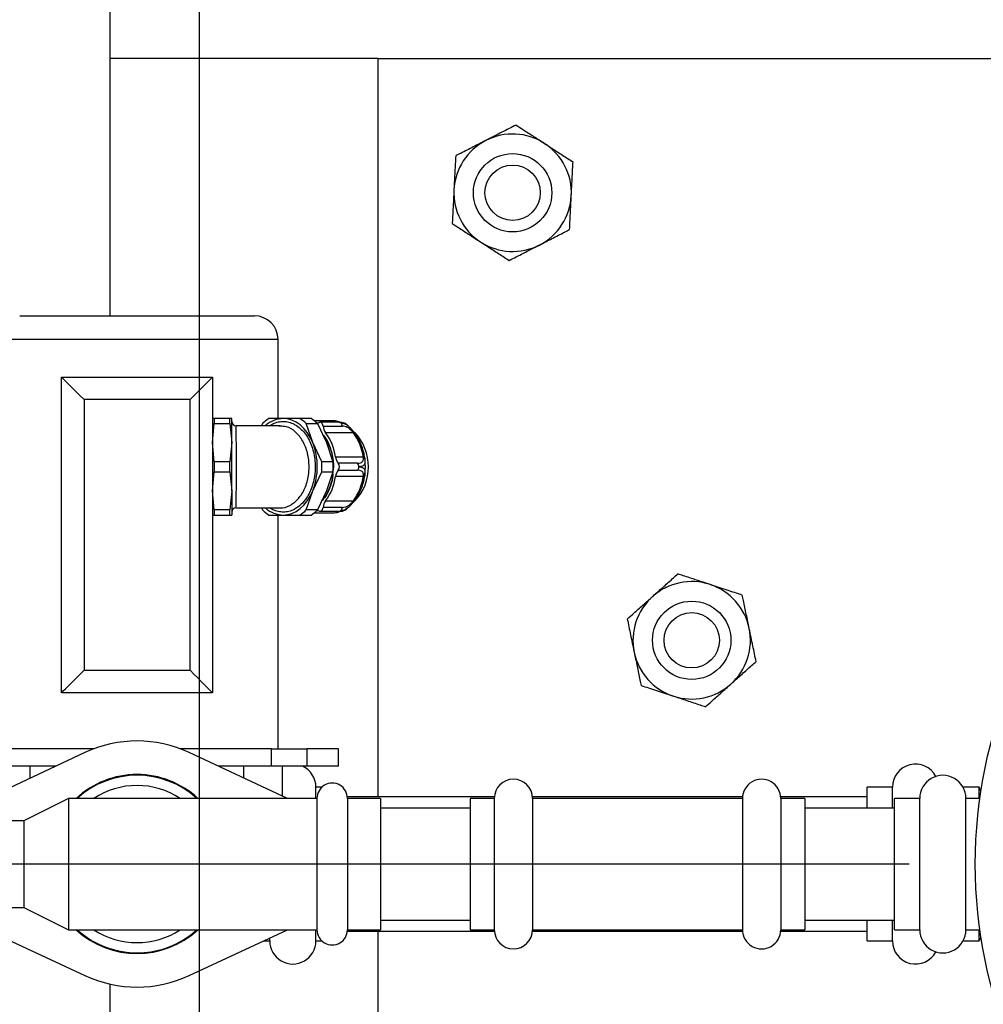
# Model space of a CAD drawing. Units: inches. Extents: x 0.3 to 8.3, y 0.2 to 10.8.
# Drawn here: x 1.7 to 2.2, y 8.5 to 9 of the extents above; entities that cross this region are included whole.
import ezdxf

# ---------------------------------------------------------------- set-up
doc = ezdxf.new("R2010")
doc.units = ezdxf.units.IN
doc.header["$MEASUREMENT"] = 0
doc.header["$PDSIZE"] = -1
doc.layers.add('FORMAT', color=7, linetype='Continuous')
doc.styles.add('SLDTEXTSTYLE0', font='TXT', dxfattribs={"width": 0.605})
doc.dimstyles.new('SLDDIMSTYLE5', dxfattribs={"dimtxt": 0.08089192708333333, "dimasz": 0.08, "dimexe": 0, "dimexo": 0.0625, "dimgap": 0.02022298177083333, "dimtad": 0, "dimtih": 1, "dimtoh": 1, "dimlfac": 24, "dimrnd": 1e-09, "dimzin": 12, "dimdsep": 46, "dimtxsty": 'SLDTEXTSTYLE0', "dimsah": 1, "dimcen": 0.09, "dimadec": 0, "dimazin": 3, "dimtfac": 1, "dimtofl": 0, "dimtmove": 0, "dimatfit": 3, "dimfxl": 0, "dimfrac": 2, "dimtolj": 1, "dimtzin": 12, "dimarcsym": 0})
doc.dimstyles.new('SLDDIMSTYLE6', dxfattribs={"dimtxt": 0.08089192708333333, "dimasz": 0.08, "dimexe": 0, "dimexo": 0.0625, "dimgap": 0.02022298177083333, "dimtad": 0, "dimtih": 1, "dimtoh": 1, "dimdec": 1, "dimlfac": 24, "dimrnd": 1e-09, "dimzin": 4, "dimdsep": 46, "dimtxsty": 'SLDTEXTSTYLE0', "dimsah": 1, "dimcen": 0.09, "dimadec": 0, "dimazin": 1, "dimtfac": 1, "dimtdec": 1, "dimtofl": 0, "dimtmove": 0, "dimatfit": 3, "dimfxl": 0, "dimfrac": 2, "dimtolj": 1, "dimtzin": 12, "dimarcsym": 0})

# ---------------------------------------------------------------- blocks, each defined once
blk = doc.blocks.new('*D43')
at = {"layer": 'Defpoints', "color": 0}
for p in [(1.507404888780311, 9.640649451734406), (3.359734285106001, 8.638920686695919), (1.507404888780311, 8.595490663424291)]:
    blk.add_point(p, dxfattribs=at)
at = {"layer": 'FORMAT', "color": 0, "lineweight": -2}
for p, q in [((1.507404888780311, 8.657990663424291), (1.507404888780311, 9.640649451734406)), ((1.587404888780311, 9.640649451734406), (2.197005499840381, 9.640649451734406)), ((3.279734285106001, 9.640649451734406), (2.531089158694547, 9.640649451734406)), ((3.359734285106001, 8.701420686695919), (3.359734285106001, 9.640649451734406))]:
    blk.add_line(p, q, dxfattribs=at)
at = {"layer": 'FORMAT', "color": 0}
for points in [[(1.587404888780311, 9.65398278506774), (1.587404888780311, 9.627316118401072), (1.507404888780311, 9.640649451734406)], [(3.279734285106001, 9.65398278506774), (3.279734285106001, 9.627316118401072), (3.359734285106001, 9.640649451734406)]]:
    blk.add_solid(points, dxfattribs=at)
at = {"layer": 'FORMAT', "color": 0, "insert": (2.364047329267464, 9.681095415276072), "char_height": 0.08089192708333333, "attachment_point": 2, "style": 'SLDTEXTSTYLE0'}
blk.add_mtext('\\A1;"B" MAX', dxfattribs=at)
blk = doc.blocks.new('*D51')
at = {"layer": 'Defpoints', "color": 0}
for p in [(1.808484285105841, 9.029545686696746), (1.246810255990633, 8.11287902003008), (1.808484285105841, 8.11287902003008)]:
    blk.add_point(p, dxfattribs=at)
at = {"layer": 'FORMAT', "color": 0, "lineweight": -2}
for p, q in [((1.745984285105841, 9.029545686696746), (1.246810255990633, 9.029545686696746)), ((1.246810255990633, 8.949545686696746), (1.246810255990633, 8.630854696521503)), ((1.246810255990633, 8.19287902003008), (1.246810255990633, 8.509516805896503)), ((1.745984285105841, 8.11287902003008), (1.246810255990633, 8.11287902003008))]:
    blk.add_line(p, q, dxfattribs=at)
at = {"layer": 'FORMAT', "color": 0}
for points in [[(1.233476922657299, 8.949545686696746), (1.260143589323966, 8.949545686696746), (1.246810255990633, 9.029545686696746)], [(1.233476922657299, 8.19287902003008), (1.260143589323966, 8.19287902003008), (1.246810255990633, 8.11287902003008)]]:
    blk.add_solid(points, dxfattribs=at)
at = {"layer": 'FORMAT', "color": 0, "insert": (1.246810255990631, 8.610631714750669), "char_height": 0.08089192708333333, "attachment_point": 2, "style": 'SLDTEXTSTYLE0'}
blk.add_mtext('\\A1;22.0', dxfattribs=at)
blk = doc.blocks.new('CENTER')
at = {"layer": 'FORMAT', "color": 253}
for p, q in [((0, 0.00833333333333286), (0, 0.07447037870263529)), ((-0.00833333333333286, 0), (-0.07447037870263529, 0)), ((0, 0), (-0.00416666666666643, 0)), ((0, 0), (0, 0.00416666666666643)), ((0, 0), (0, -0.00416666666666643)), ((0, 0), (0.00416666666666643, 0)), ((0.00833333333333286, 0), (0.07447037870263529, 0)), ((0, -0.00833333333333286), (0, -0.07447037870263529))]:
    blk.add_line(p, q, dxfattribs=at)
blk = doc.blocks.new('*D59')
at = {"layer": 'Defpoints', "color": 0}
for p in [(2.18149097561299, 8.571212353363446), (1.450923425336965, 8.071212347183963), (1.747025962840667, 8.071212347183963)]:
    blk.add_point(p, dxfattribs=at)
at = {"layer": 'FORMAT', "color": 0, "lineweight": -2}
for p, q in [((2.11899097561299, 8.571212353363446), (1.350923425336965, 8.571212353363446)), ((1.450923425336965, 8.491212353363446), (1.450923425336965, 8.384960805643008)), ((1.450923425336965, 8.151212347183963), (1.450923425336965, 8.263622915018008)), ((1.684525962840667, 8.071212347183963), (1.350923425336965, 8.071212347183963))]:
    blk.add_line(p, q, dxfattribs=at)
at = {"layer": 'FORMAT', "color": 0}
for points in [[(1.437590092003631, 8.491212353363446), (1.464256758670298, 8.491212353363446), (1.450923425336965, 8.571212353363446)], [(1.437590092003631, 8.151212347183963), (1.464256758670298, 8.151212347183963), (1.450923425336965, 8.071212347183963)]]:
    blk.add_solid(points, dxfattribs=at)
at = {"layer": 'FORMAT', "color": 0, "insert": (1.450923425336963, 8.324291860330508), "char_height": 0.08089192708333333, "attachment_point": 5, "style": 'SLDTEXTSTYLE0'}
blk.add_mtext('\\A1;"Z"', dxfattribs=at)

msp = doc.modelspace()

# ---------------------------------------------------------------- linework, layer by layer
at = {"color": 7, "linetype": 'Continuous', "lineweight": 25}
for p, q in [((1.747025962840667, 9.07121235954293), (1.747025962840667, 8.94621234577598)), ((1.747025962840667, 8.94621234577598), (1.747025962840667, 8.826420698508198)), ((1.872025927719292, 8.94621234577598), (1.747025962840667, 8.94621234577598)), ((1.872025927719292, 8.602462353749665), (1.872025927719292, 8.94621234577598)), ((1.872025927719292, 8.94621234577598), (2.333400038997301, 8.94621234577598)), ((1.705134291221277, 8.826420698508198), (1.759734287144131, 8.826420698508198)), ((1.759734287144131, 8.826420698508198), (1.814334283066984, 8.826420698508198)), ((1.759734287144131, 8.815395696981067), (1.694109289694147, 8.815395696981067)), ((1.825359284594114, 8.815395696981067), (1.759734287144131, 8.815395696981067)), ((1.825359284594114, 8.778611779689797), (1.825359284594114, 8.815395696981067)), ((1.724643959177261, 8.797820124460028), (1.794824615111001, 8.797820124460028)), ((1.724643959177261, 8.650985711259253), (1.724643959177261, 8.797820124460028)), ((1.794824615111001, 8.797820124460028), (1.794824615111001, 8.650985711259253)), ((1.784407979889306, 8.787403440350005), (1.735060594398959, 8.787403440350005)), ((1.735060594398959, 8.787403440350005), (1.735060594398959, 8.661402377036154)), ((1.784407979889306, 8.661402377036154), (1.784407979889306, 8.787403440350005)), ((1.795634205758539, 8.778611779689797), (1.794824615111001, 8.778611779689797)), ((1.795634205758539, 8.778611779689797), (1.795634205758539, 8.776250669187771)), ((1.802998351798408, 8.778611779689797), (1.795634205758539, 8.778611779689797)), ((1.802998351798408, 8.776250669187771), (1.802998351798408, 8.778611779689797)), ((1.80380794244595, 8.778611779689797), (1.802998351798408, 8.778611779689797)), ((1.80380794244595, 8.767382620521115), (1.80380794244595, 8.778611779689797)), ((1.827731786075667, 8.778611779689797), (1.82106351644142, 8.778611779689797)), ((1.835544971372638, 8.778611779689797), (1.827731786075667, 8.778611779689797)), ((1.840752213440354, 8.778611779689797), (1.835544971372638, 8.778611779689797)), ((1.850178713433511, 8.777615948971498), (1.842131059734029, 8.777615948971498)), ((1.794824615111001, 8.767382620521115), (1.795634205758539, 8.776250669187771)), ((1.795634205758539, 8.776250669187771), (1.802998351798408, 8.776250669187771)), ((1.802998351798408, 8.776250669187771), (1.80380794244595, 8.767382620521115)), ((1.818171723180996, 8.776250669187771), (1.817695648680647, 8.775243691931568)), ((1.826288749412413, 8.775000912513956), (1.825771510943152, 8.775040805386443)), ((1.8414846094241, 8.767382620521115), (1.838436715744738, 8.776250669187771)), ((1.838436715744738, 8.776250669187771), (1.843643957812453, 8.776250669187771)), ((1.84328492196007, 8.776603227337212), (1.84410272584606, 8.776603227337212)), ((1.843643957812453, 8.776250669187771), (1.847836816042864, 8.767382620521115)), ((1.853856239839303, 8.776848500059355), (1.844848175012345, 8.776848500059355)), ((1.846320838000018, 8.775066239537068), (1.855328902826972, 8.775066239537068)), ((1.860398182044005, 8.772020521388132), (1.847479491281824, 8.772020521388132)), ((1.795634205758539, 8.758514559632378), (1.794824615111001, 8.767382620521115)), ((1.80380794244595, 8.767382620521115), (1.802998351798408, 8.758514559632378)), ((1.80380794244595, 8.744924277739585), (1.80380794244595, 8.767382620521115)), ((1.845677467654511, 8.758514559632378), (1.8414846094241, 8.767382620521115)), ((1.847836816042864, 8.767382620521115), (1.850884709722227, 8.758514559632378)), ((1.852086335840937, 8.760736142857347), (1.865004977714797, 8.760736142857347)), ((1.795634205758539, 8.758514559632378), (1.795634205758539, 8.753792338628323)), ((1.802998351798408, 8.758514559632378), (1.795634205758539, 8.758514559632378)), ((1.802998351798408, 8.753792338628323), (1.802998351798408, 8.758514559632378)), ((1.850884709722227, 8.758514559632378), (1.845677467654511, 8.758514559632378)), ((1.86238016359243, 8.757794239064694), (1.853372098765476, 8.757794239064694)), ((1.853372098765476, 8.754512659196006), (1.86238016359243, 8.754512659196006)), ((1.794824615111001, 8.744924277739585), (1.795634205758539, 8.753792338628323)), ((1.795634205758539, 8.753792338628323), (1.802998351798408, 8.753792338628323)), ((1.802998351798408, 8.753792338628323), (1.80380794244595, 8.744924277739585)), ((1.8414846094241, 8.744924277739585), (1.845677467654511, 8.753792338628323)), ((1.845677467654511, 8.753792338628323), (1.850884709722227, 8.753792338628323)), ((1.850884709722227, 8.753792338628323), (1.847836816042864, 8.744924277739585)), ((1.865004977714797, 8.75157075540335), (1.852086335840937, 8.75157075540335)), ((1.795634205758539, 8.73605622907293), (1.794824615111001, 8.744924277739585)), ((1.80380794244595, 8.744924277739585), (1.802998351798408, 8.73605622907293)), ((1.80380794244595, 8.744924277739585), (1.80380794244595, 8.7336951185709)), ((1.838436715744738, 8.73605622907293), (1.8414846094241, 8.744924277739585)), ((1.847836816042864, 8.744924277739585), (1.843643957812453, 8.73605622907293)), ((1.802998351798408, 8.73605622907293), (1.795634205758539, 8.73605622907293)), ((1.795634205758539, 8.73605622907293), (1.795634205758539, 8.7336951185709)), ((1.802998351798408, 8.7336951185709), (1.802998351798408, 8.73605622907293)), ((1.817695648680647, 8.737063206329129), (1.818171723180996, 8.73605622907293)), ((1.843643957812453, 8.73605622907293), (1.838436715744738, 8.73605622907293)), ((1.855328902826972, 8.737240658723628), (1.846320838000018, 8.737240658723628)), ((1.847479491281824, 8.740286376872564), (1.860398182044005, 8.740286376872564)), ((1.856849769702233, 8.73618503758492), (1.857800696494824, 8.7370119346992)), ((1.794824615111001, 8.7336951185709), (1.795634205758539, 8.7336951185709)), ((1.795634205758539, 8.7336951185709), (1.802998351798408, 8.7336951185709)), ((1.802998351798408, 8.7336951185709), (1.80380794244595, 8.7336951185709)), ((1.82106351644142, 8.7336951185709), (1.827731786075667, 8.7336951185709)), ((1.825359284594114, 8.62480610535496), (1.825359284594114, 8.7336951185709)), ((1.827731786075667, 8.7336951185709), (1.835544971372638, 8.7336951185709)), ((1.835544971372638, 8.7336951185709), (1.840752213440354, 8.7336951185709)), ((1.842131059734029, 8.734690949289202), (1.850178713433511, 8.734690949289202)), ((1.84410272584606, 8.73570368314557), (1.84328492196007, 8.73570368314557)), ((1.844848175012345, 8.73545838597926), (1.853856239839303, 8.73545838597926)), ((1.735060594398959, 8.661402377036154), (1.784407979889306, 8.661402377036154)), ((1.794824615111001, 8.650985711259253), (1.724643959177261, 8.650985711259253)), ((1.735521757960445, 8.623136239089842), (1.675030621203664, 8.594928753139573)), ((1.739484694402488, 8.62480610535496), (1.69713826359207, 8.62480610535496)), ((1.822330310696191, 8.62480610535496), (1.779983830997452, 8.62480610535496)), ((1.829711763202802, 8.601795688117708), (1.783946767439492, 8.623136239089842)), ((1.822330310696191, 8.616767040722923), (1.822330310696191, 8.62480610535496)), ((1.822330310696191, 8.62480610535496), (1.838703939324414, 8.62480610535496)), ((1.838703939324414, 8.62480610535496), (1.838703939324414, 8.616767040722923)), ((1.853484297469343, 8.62480610535496), (1.838703939324414, 8.62480610535496)), ((1.853484297469343, 8.616767040722923), (1.853484297469343, 8.62480610535496)), ((1.721862995747632, 8.616767040722923), (1.69713826359207, 8.616767040722923)), ((1.710041945638743, 8.61125479356754), (1.710041945638743, 8.616767040722923)), ((1.822330310696191, 8.616767040722923), (1.79760557854063, 8.616767040722923)), ((1.809426628649518, 8.61125479356754), (1.809426628649518, 8.616767040722923)), ((1.838703939324414, 8.616767040722923), (1.822330310696191, 8.616767040722923)), ((1.827734719375112, 8.616767040722923), (1.827449651557131, 8.616630526188839)), ((1.827449651557131, 8.60285052704323), (1.827449651557131, 8.616767040722923)), ((1.853484297469343, 8.616767040722923), (1.838703939324414, 8.616767040722923)), ((1.845766884399339, 8.607004021006158), (1.842984307655012, 8.607004021006158)), ((1.842984307655012, 8.601795688117708), (1.842984307655012, 8.607004021006158)), ((2.111275950549281, 8.607004021006158), (2.099525959619513, 8.607004021006158)), ((2.099525959619513, 8.597254020861214), (2.099525959619513, 8.607004021006158)), ((2.111275950549281, 8.597254020861214), (2.111275950549281, 8.607004021006158)), ((2.151609282392968, 8.607004021006158), (2.144138315364884, 8.607004021006158)), ((2.152449183801465, 8.605173040213362), (2.151609282392968, 8.607004021006158)), ((2.151609282392968, 8.601795688117708), (2.151609282392968, 8.607004021006158)), ((1.727855726519095, 8.601795688117708), (1.707022407187377, 8.591379019285291)), ((1.843484288545856, 8.601795688117708), (1.727855726519095, 8.601795688117708)), ((1.727855726519095, 8.601795688117708), (1.727855726519095, 8.540629018609184)), ((1.843484288545856, 8.601795688117708), (1.843484288545856, 8.540629018609184)), ((1.926009246321613, 8.602462353749665), (1.85761951636561, 8.602462353749665)), ((1.87306764012979, 8.601795688117708), (1.857650951558021, 8.601795688117708)), ((1.857650951558021, 8.601795688117708), (1.857650951558021, 8.540629018609184)), ((1.87306764012979, 8.601795688117708), (1.87306764012979, 8.540629018609184)), ((1.925984264387985, 8.601795688117708), (1.914734278793222, 8.601795688117708)), ((1.914734278793222, 8.601795688117708), (1.914734278793222, 8.56847075916652)), ((1.925984264387985, 8.601795688117708), (1.925984264387985, 8.56847075916652)), ((2.041509232055922, 8.602462353749665), (1.943792667552682, 8.602462353749665)), ((2.041484274566457, 8.601795688117708), (1.943817600597985, 8.601795688117708)), ((1.943817600597985, 8.601795688117708), (1.943817600597985, 8.56847075916652)), ((2.041484274566457, 8.601795688117708), (2.041484274566457, 8.56847075916652)), ((2.099525959619513, 8.602462353749665), (2.059292653286988, 8.602462353749665)), ((2.070567620815382, 8.601795688117708), (2.059317610776457, 8.601795688117708)), ((2.059317610776457, 8.601795688117708), (2.059317610776457, 8.56847075916652)), ((2.070567620815382, 8.601795688117708), (2.070567620815382, 8.56847075916652)), ((2.123984274852745, 8.601795688117708), (2.112234283922977, 8.601795688117708)), ((2.112234283922977, 8.540629018609184), (2.112234283922977, 8.601795688117708)), ((2.123984274852745, 8.540629018609184), (2.123984274852745, 8.601795688117708)), ((2.151953358418172, 8.601795688117708), (2.145484284260579, 8.601795688117708)), ((2.145484284260579, 8.540629018609184), (2.145484284260579, 8.601795688117708)), ((1.914734278793222, 8.597254020861214), (1.87306764012979, 8.597254020861214)), ((2.112234283922977, 8.597254020861214), (2.070567620815382, 8.597254020861214)), ((1.707022407187377, 8.591379019285291), (1.675984285742405, 8.591379019285291)), ((1.707022407187377, 8.591379019285291), (1.707022407187377, 8.551045687441604)), ((1.914734278793222, 8.56847075916652), (1.914734278793222, 8.540629018609184)), ((1.925984264387985, 8.56847075916652), (1.925984264387985, 8.540629018609184)), ((1.943817600597985, 8.56847075916652), (1.943817600597985, 8.540629018609184)), ((2.041484274566457, 8.56847075916652), (2.041484274566457, 8.540629018609184)), ((2.059317610776457, 8.56847075916652), (2.059317610776457, 8.540629018609184)), ((2.070567620815382, 8.56847075916652), (2.070567620815382, 8.540629018609184)), ((1.675984285742405, 8.551045687441604), (1.707022407187377, 8.551045687441604)), ((1.707022407187377, 8.551045687441604), (1.727855726519095, 8.540629018609184)), ((1.675030621203664, 8.547495953587319), (1.735521757960445, 8.51928846763705)), ((1.87306764012979, 8.545170685865678), (1.914734278793222, 8.545170685865678)), ((2.070567620815382, 8.545170685865678), (2.112234283922977, 8.545170685865678)), ((2.099525959619513, 8.535420685720734), (2.099525959619513, 8.545170685865678)), ((2.111275950549281, 8.535420685720734), (2.111275950549281, 8.545170685865678)), ((1.727855726519095, 8.540629018609184), (1.843484288545856, 8.540629018609184)), ((1.783946767439492, 8.51928846763705), (1.829711763202802, 8.540629018609184)), ((1.842984307655012, 8.535420685720734), (1.842984307655012, 8.540629018609184)), ((1.85761951636561, 8.53996235297723), (1.926009246321613, 8.53996235297723)), ((1.857650951558021, 8.540629018609184), (1.87306764012979, 8.540629018609184)), ((1.872025927719292, 8.196212360950913), (1.872025927719292, 8.53996235297723)), ((1.914734278793222, 8.540629018609184), (1.925984264387985, 8.540629018609184)), ((1.943792667552682, 8.53996235297723), (2.041509232055922, 8.53996235297723)), ((1.943817600597985, 8.540629018609184), (2.041484274566457, 8.540629018609184)), ((2.059292653286988, 8.53996235297723), (2.099525959619513, 8.53996235297723)), ((2.059317610776457, 8.540629018609184), (2.070567620815382, 8.540629018609184)), ((2.112234283922977, 8.540629018609184), (2.123984274852745, 8.540629018609184)), ((2.145484284260579, 8.540629018609184), (2.151953358418172, 8.540629018609184)), ((2.151609282392968, 8.535420685720734), (2.151609282392968, 8.540629018609184)), ((1.818542443342849, 8.535420685720734), (1.821484298247178, 8.535420685720734)), ((1.821484298247178, 8.535420685720734), (1.821484298247178, 8.536792492095731)), ((1.842984307655012, 8.535420685720734), (1.845766884399339, 8.535420685720734)), ((2.099525959619513, 8.535420685720734), (2.111275950549281, 8.535420685720734)), ((2.144138315364884, 8.535420685720734), (2.151609282392968, 8.535420685720734)), ((2.151609282392968, 8.535420685720734), (2.152449183801465, 8.537251666513534)), ((1.747025962840667, 8.515347934269538), (1.747025962840667, 8.196212360950913))]:
    msp.add_line(p, q, dxfattribs=at)
at = {"color": 253}
msp.add_line((1.788692618439171, 8.955075307994106), (1.788692618439171, 8.18734939873271), dxfattribs=at)
at = {"color": 7, "linetype": 'Continuous', "lineweight": 25, "flags": 128}
for points in [[(1.735060594398959, 8.787403440350005), (1.733028404541656, 8.789435630207308), (1.731074338226307, 8.791389745410982), (1.729273439030447, 8.793190644606838), (1.727694932821041, 8.794769150816247), (1.72639949000833, 8.796064593628959), (1.725436878906272, 8.797027204731013), (1.724844107976235, 8.797619951216891), (1.724643959177261, 8.797820124460028)], [(1.784407979889306, 8.787403440350005), (1.786216798993671, 8.789212283898536), (1.787970667621721, 8.790966152526583), (1.789616297500153, 8.792611782405015), (1.791103675873387, 8.794099160778249), (1.792387581041606, 8.79538309039063), (1.793429049010477, 8.796424558359504), (1.794196400145971, 8.797191909494998), (1.794666363605803, 8.79766187295483), (1.794824615111001, 8.797820124460028)], [(1.8414846094241, 8.767382620521115), (1.840330551644762, 8.769825215637379), (1.838960945244349, 8.77203389234478), (1.837399158841794, 8.773970847746686), (1.835671983238718, 8.775602935559334), (1.833808946982895, 8.77690225277173), (1.831841925261653, 8.777846530752242), (1.829804553241992, 8.77841964857598), (1.827731786075667, 8.778611779689797)], [(1.846320838000018, 8.775066239537068), (1.846233425676481, 8.77551879875351), (1.846077423034188, 8.775932809526378), (1.845860505540038, 8.776287775425782), (1.84559347751366, 8.776566096655035), (1.84528948991424, 8.776753998928818), (1.844963698122257, 8.776842169021378), (1.844632137508029, 8.776826255871878), (1.844311283436788, 8.776707017249333)], [(1.827731786075667, 8.7336951185709), (1.829804553241992, 8.733887249684717), (1.831841925261653, 8.734460367508458), (1.833808946982895, 8.735404657711047), (1.835671983238718, 8.736703962701366), (1.837399158841794, 8.738336050514015), (1.838960945244349, 8.740273005915917), (1.840330551644762, 8.742481682623318), (1.8414846094241, 8.744924277739585)], [(1.844311283436788, 8.735599868789286), (1.844632137508029, 8.735480642388822), (1.844963698122257, 8.735464729239318), (1.84528948991424, 8.735552899331882), (1.84559347751366, 8.735740801605662), (1.845860505540038, 8.736019122834914), (1.846077423034188, 8.736374088734319), (1.846233425676481, 8.736788099507187), (1.846320838000018, 8.737240658723628)], [(1.724643959177261, 8.650985711259253), (1.724844107976235, 8.651185866169268), (1.725436878906272, 8.651778637099305), (1.72639949000833, 8.652741235979281), (1.727694932821041, 8.654036684903033), (1.729273439030447, 8.655615191112439), (1.731074338226307, 8.65741609641934), (1.733028404541656, 8.659370187178851), (1.735060594398959, 8.661402377036154)], [(1.794824615111001, 8.650985711259253), (1.794666363605803, 8.65114396276445), (1.794196400145971, 8.651613914002201), (1.793429049010477, 8.652381283470817), (1.792387581041606, 8.653422751439692), (1.791103675873387, 8.654706674941028), (1.789616297500153, 8.656194047203222), (1.787970667621721, 8.657839670970613), (1.786216798993671, 8.659593545709704), (1.784407979889306, 8.661402377036154)]]:
    msp.add_lwpolyline(points, dxfattribs=at)
at = {"color": 7, "linetype": 'Continuous', "lineweight": 25}
for centre, radius in [((1.934525951772432, 8.883712353363446), 0.01822916666666741), ((1.934525951772443, 8.883712353363453), 0.01288867667666273), ((2.372025951772432, 8.571212353363446), 0.2221874999999998), ((2.017859285105761, 8.675379020030128), 0.01822916666666699), ((2.017859285105768, 8.675379020030114), 0.01288867667666285)]:
    msp.add_circle(centre, radius, dxfattribs=at)
for centre, radius, start, end in [((1.934525951772443, 8.883712353363453), 0.02733333333333345, 57.09045573141904, 117.0904557314177), ((1.934525951772443, 8.883712353363453), 0.02733333333333345, 117.0904557314177, 177.0904557314188), ((1.934525951772443, 8.883712353363453), 0.02733333333333374, 357.0904557314198, 57.09045573141904), ((1.934525951772443, 8.883712353363453), 0.02733333333333322, 177.0904557314188, 237.0904557314195), ((1.934525951772443, 8.883712353363453), 0.02733333333333374, 297.0904557314212, 357.0904557314198), ((1.934525951772443, 8.883712353363453), 0.02733333333333373, 237.0904557314195, 297.0904557314212), ((1.81433428510578, 8.815395686699361), 0.01102500000000006, 0, 90), ((1.805829213593455, 8.777264924294908), 0.002021248385503137, 182.3078365359065, 270.4591836174459), ((1.830467404641567, 8.764142843982832), 0.01725639631479234, 123.021306384396, 135.4410496472048), ((1.828067363027277, 8.765731351494356), 0.01288479888816391, 91.49240337580146, 130.933500658945), ((1.826140280382063, 8.764142115363555), 0.0172574447222731, 44.55891779086473, 56.97777710478243), ((1.831349122470169, 8.7641440749711), 0.01725492971938833, 44.5580091707706, 56.97868572487818), ((1.850135269938583, 8.766433756358005), 0.01118227700347765, 65.42636514126224, 89.77740354960399), ((1.842932275059109, 8.779205134019616), 0.00285346307207382, 281.2274666103571, 298.899539995367), ((1.852374588948322, 8.77562596308502), 0.006079571612724229, 185.2824899061125, 216.3731807772151), ((1.853838746088041, 8.775677650550694), 0.001170980189098295, 49.35148663695036, 89.14400310772747), ((1.853083946486787, 8.774903837261), 0.00225082284256509, 4.137623520948604, 47.60480383149987), ((1.827738568804275, 8.757378734189498), 0.02457816007423325, 7.851225630357644, 36.56422497535834), ((1.860477737015149, 8.771283433994444), 0.0007413682076857416, 27.44576115888133, 96.16017468004955), ((1.840658087482336, 8.757379177666255), 0.02457723091167494, 7.85048068484865, 36.5645443875616), ((1.844187008530664, 8.756151028305997), 0.02323814157490336, 316.363934954957, 43.74530224517534), ((1.841886723599, 8.757348215861882), 0.02396564467259132, 7.851220383502173, 36.56429586685168), ((1.813095567214368, 8.756153449130348), 0.03052919926413006, 338.4189250871091, 21.58107491289183), ((1.857855662504736, 8.761505710583464), 0.00582042649972335, 187.5978064868482, 219.6177866581819), ((1.865159293937165, 8.75982255691612), 0.0009265272626820007, 59.63088400784032, 99.58748380826286), ((1.810884793132569, 8.756153449130348), 0.0348726976758667, 356.117729663137, 3.882270336864217), ((1.816110957142357, 8.756153449130348), 0.03485381917794163, 356.1156236128562, 3.884376387144984), ((1.857855662504736, 8.750801187677233), 0.005820426499723121, 140.3822133418162, 172.4021935131522), ((1.851271740573033, 8.756153449130348), 0.002665275997939984, 322.0032140527721, 37.99678594723328), ((1.860422704688759, 8.75621819508855), 0.002513077789143135, 358.5236904823099, 38.83920741948882), ((1.860422704688759, 8.756088703172146), 0.002513077789143127, 321.1607925805113, 1.476309517684281), ((1.827738660947471, 8.754928126453763), 0.02457806365619858, 323.4357174960498, 352.1488318982368), ((1.840658179615289, 8.754927682981585), 0.02457713450473018, 323.4353980860648, 352.1495768415286), ((1.841886723599, 8.754958682398815), 0.02396564467259112, 323.4357041331483, 352.1487796164978), ((1.865159293937165, 8.75248434134458), 0.0009265272626822926, 260.4125161917405, 300.3691159921517), ((1.860477737015149, 8.741023464266252), 0.0007413682076857416, 263.8398253199504, 332.5542388411193), ((1.805829219843943, 8.735041934274484), 0.002021278449816462, 90.85755059600935, 179.9415485612171), ((1.830466963591064, 8.748163514096934), 0.01725570303968743, 224.5586998798216, 236.9789440885802), ((1.828015077660204, 8.746439310820112), 0.01274734051505561, 228.92741299394, 268.726577631955), ((1.826140721521881, 8.748164242615957), 0.01725675131323074, 303.0219724070405, 315.4413326973133), ((1.831349563230905, 8.748162283472688), 0.01725423690740165, 303.0210639292398, 315.4422411751147), ((1.852374588948322, 8.736680935175677), 0.006079571612724229, 143.6268192227853, 174.7175100938883), ((1.853083946486787, 8.737403060999696), 0.002250822842565067, 312.3951961685054, 355.8623764790597), ((1.842932399802606, 8.73310220729914), 0.00285300420538852, 61.09823451614417, 78.77325818549944), ((1.85014842869748, 8.745757061868733), 0.01106615401971825, 270.1568015157869, 289.6903247297486), ((1.853835142408961, 8.736638707245842), 0.001180509802545674, 271.0240135826562, 310.4821399040267), ((2.017859285105768, 8.675379020030118), 0.02733333333333351, 71.77943688132562, 131.7794368813243), ((2.017859285105768, 8.675379020030118), 0.02733333333333333, 11.77943688132421, 71.77943688132562), ((2.017859285105768, 8.675379020030118), 0.02733333333333353, 131.7794368813243, 191.7794368813247), ((2.017859285105768, 8.675379020030118), 0.02733333333333312, 311.7794368813242, 11.77943688132421), ((2.017859285105768, 8.675379020030118), 0.02733333333333371, 191.7794368813247, 251.7794368813237), ((2.017859285105768, 8.675379020030118), 0.02733333333333371, 251.7794368813237, 311.7794368813242), ((1.759734285105779, 8.571212353366022), 0.0572916666666665, 64.99999999998592, 114.9999999999907), ((1.83223428510578, 8.60700402003268), 0.01075000000000011, 359.9999999999915, 65.25613328750002), ((2.122025951772436, 8.607004020032736), 0.01074999999999982, 28.011987672946, 179.9999999999747), ((1.759734285105786, 8.571212353366054), 0.04166666666666652, 89.99999999999838, 132.7772151791984), ((1.759734285105786, 8.571212353366029), 0.04133333333333344, 47.72454629375862, 132.2754537062416), ((1.759734285105786, 8.571212353366054), 0.04166666666666693, 47.22278482080164, 89.99999999999838), ((2.134734285105768, 8.601795686699365), 0.01075000000000041, 359.9999999999849, 180), ((1.759734285105804, 8.571212353366022), 0.03658333333333334, 90, 123.2808423253815), ((1.759734285105804, 8.571212353366022), 0.03658333333333334, 56.71915767461705, 90), ((1.850567618439115, 8.601795686699361), 0.007083333333333404, 359.999999999893, 180.0000000001087), ((1.934900951772448, 8.601795686699361), 0.00891666666666661, 1.915966140113623e-11, 179.9999999999866), ((2.050400951772435, 8.601795686699361), 0.00891666666666661, 7.709664547867564e-12, 180.0000000000236), ((1.759734285105786, 8.571212353366054), 0.04166666666666675, 227.2227848209081, 312.7772151790939), ((1.759734285105786, 8.571212353366029), 0.04133333333333343, 227.7245462937611, 290.8448886140318), ((1.759734285105804, 8.571212353366022), 0.03658333333333347, 236.7191576745718, 303.2808423254299), ((1.759734285105786, 8.571212353366029), 0.04133333333333343, 290.8448886140318, 312.2754537062395), ((1.850567618439115, 8.540629020032696), 0.007083333333333404, 179.9999999998921, 1.078589703577908e-10), ((1.934900951772448, 8.540629020032696), 0.00891666666666661, 180.0000000000143, 359.9999999999836), ((2.050400951772435, 8.540629020032696), 0.00891666666666661, 179.9999999999752, 359.9999999999951), ((2.134734285105765, 8.540629020032696), 0.01074999999999982, 179.9999999999951, 1.099199697913791e-11), ((1.83223428510578, 8.535420686699347), 0.01075000000000041, 179.9999999999906, 9.388997419680301e-12), ((2.122025951772436, 8.535420686699403), 0.01075000000000026, 180.0000000000244, 331.9880123265791), ((1.759734285105779, 8.571212353366054), 0.05729166666667283, 245.0000000000111, 295.0000000000107)]:
    msp.add_arc(centre, radius, start, end, dxfattribs=at)
for points, knots in [([(1.936128004984404, 8.915233476979846), (1.933944174867584, 8.914116421663497), (1.929496961742878, 8.911841618772172), (1.924638471668295, 8.90935628102434), (1.922145957271077, 8.90808145563453), (1.922078429508524, 8.90804691777737)], [0, 0, 0, 0, 0.4841936893409774, 0.9860256590259431, 1, 1, 1, 1]), ([(1.936128004984404, 8.915233476979846), (1.937249706138594, 8.91450754702851), (1.939903545697241, 8.912790064957225), (1.944326043209941, 8.90992800100982), (1.947678875642744, 8.907758164370886), (1.949376545269473, 8.906659491582815)], [0, 0, 0, 0, 0.2654709545667669, 0.6280793402676678, 1, 1, 1, 1]), ([(1.922078429508524, 8.90804691777737), (1.920113037126114, 8.90704157929206), (1.916111217415729, 8.904994566490888), (1.911455232946278, 8.902613000206362), (1.908802588514739, 8.901256096501374), (1.908028902920964, 8.90086033413073)], [0, 0, 0, 0, 0.406043863840915, 0.8267633232639842, 1, 1, 1, 1]), ([(1.949376545269473, 8.906659491582815), (1.949678733002045, 8.90646392773774), (1.951662246341982, 8.90518027703422), (1.955365007984994, 8.902783979781553), (1.959459575720999, 8.900134092498782), (1.96184132995781, 8.898592720212154), (1.962625085554535, 8.89808550618578)], [0, 0, 0, 0, 0.06625494140838155, 0.4348871444967138, 0.814040274837151, 1, 1, 1, 1]), ([(1.908028902920964, 8.90086033413073), (1.907904387588019, 8.898410544683617), (1.907650821479791, 8.893421732772868), (1.907373676883942, 8.88797150316229), (1.907231713369743, 8.8851755056655), (1.907227867730146, 8.885099765087059)], [0, 0, 0, 0, 0.4841953500911388, 0.9860274043189716, 1, 1, 1, 1]), ([(1.961824050363717, 8.882324937142108), (1.961936095098235, 8.88452969074038), (1.962164233901717, 8.889018878474626), (1.962429744584977, 8.89424186765164), (1.962580976202741, 8.89721758582754), (1.962625085554535, 8.89808550618578)], [0, 0, 0, 0, 0.406043860148013, 0.8267622821761214, 1, 1, 1, 1]), ([(1.907227867730146, 8.885099765087059), (1.907115796498942, 8.882895012239956), (1.906887603828181, 8.878405827681618), (1.906622181806707, 8.873182838157668), (1.906470943579198, 8.870207132482118), (1.906426832539328, 8.86933922048755)], [0, 0, 0, 0, 0.4060445737643917, 0.8267634319801435, 1, 1, 1, 1]), ([(1.961023015172902, 8.866564368098437), (1.961147503122056, 8.869014158096011), (1.961401013542474, 8.874002972647453), (1.961678241571086, 8.87945319822823), (1.961820204734746, 8.882249196563148), (1.961824050363717, 8.882324937142108)], [0, 0, 0, 0, 0.4841952026422047, 0.986027404417391, 1, 1, 1, 1]), ([(1.906426832539328, 8.86933922048755), (1.907548533544265, 8.868613290306147), (1.910202372749794, 8.866895807690543), (1.914624877278875, 8.864033746705534), (1.91797770417358, 8.861863893172), (1.919675372824393, 8.860765210646353)], [0, 0, 0, 0, 0.2654707391798644, 0.6280788306824896, 1, 1, 1, 1]), ([(1.946973439697018, 8.859377784451798), (1.948938849440886, 8.860383121232413), (1.952940691173922, 8.862430123745238), (1.957596684889232, 8.864811702532933), (1.960249329520785, 8.866168605842983), (1.961023015172902, 8.866564368098437)], [0, 0, 0, 0, 0.406045442226909, 0.8267637836251583, 1, 1, 1, 1]), ([(1.919675372824393, 8.860765210646353), (1.919977560584051, 8.860569646850362), (1.921961074101773, 8.859285996469005), (1.925663825969561, 8.85688969024524), (1.929758417115103, 8.85423984526307), (1.932140158514503, 8.852698449188935), (1.932923913109459, 8.852191225249321)], [0, 0, 0, 0, 0.06625494308073177, 0.4348871554737609, 0.8140395138286867, 1, 1, 1, 1]), ([(1.932923913109459, 8.852191225249321), (1.935107744181284, 8.853308278661917), (1.939554962307533, 8.855583079239938), (1.944413429529526, 8.858068430541422), (1.946905928228432, 8.859343254743084), (1.946973439697018, 8.859377784451798)], [0, 0, 0, 0, 0.4841949863727717, 0.9860289780738681, 1, 1, 1, 1]), ([(1.821390872659769, 8.775243691931568), (1.822096794062357, 8.775667853723178), (1.823585717197883, 8.776562491996529), (1.82600033185733, 8.777214364237501), (1.82853158571216, 8.777337304797566), (1.831022481393831, 8.776844550218165), (1.833443393870521, 8.775765854721318), (1.835680190367807, 8.774135224365079), (1.837712393290502, 8.771982064822499), (1.839442744944101, 8.769398337717991), (1.840855607561625, 8.766414769023378), (1.841883895749703, 8.763174219299145), (1.842515354096857, 8.759710718617697), (1.842750346586723, 8.755861817488842), (1.842457104455896, 8.752000568453504), (1.8416613963118, 8.748290623714418), (1.840532753109297, 8.745108682546732), (1.839031577491269, 8.742210883902246), (1.837222714518994, 8.739734573492708), (1.835126935581943, 8.737704296770051), (1.832841303313803, 8.736211625990386), (1.830389061520599, 8.73528110844076), (1.827881753788269, 8.734937571663224), (1.825353554422225, 8.735226380638046), (1.823188871553938, 8.73591957264296), (1.821945444460425, 8.736748606523726), (1.821473591704194, 8.737063206329129)], [0, 0, 0, 0, 0.03836048288987136, 0.0809095888797797, 0.1222884199577338, 0.1648736453343211, 0.2063072148653652, 0.2489489511610332, 0.2903807823131553, 0.3330134026172316, 0.3744483353900881, 0.4170793972391175, 0.4582739891911042, 0.5006445548125107, 0.5533717143112471, 0.5948105816509538, 0.6374594035838996, 0.6789081481415953, 0.7215586178512389, 0.7630171046769149, 0.8056726369534495, 0.8471073024101204, 0.8897371170139649, 0.9312149256189409, 0.9738976035637487, 1, 1, 1, 1]), ([(1.854480201520133, 8.776792987367308), (1.854268569085303, 8.776877041121324), (1.853264285140369, 8.777275911151513), (1.851814725882004, 8.777601240734562), (1.850582423054288, 8.77756294573545), (1.850185460022242, 8.777550609726301)], [0, 0, 0, 0, 0.1532501153325487, 0.7272355511630236, 1, 1, 1, 1]), ([(1.805832261283065, 8.775170591664917), (1.805824431361479, 8.77518644267711), (1.805799145425247, 8.775237631910507), (1.8057822830236, 8.774686659415426), (1.805771636242735, 8.773568523207906), (1.805774570138183, 8.771391100596805), (1.805794956563076, 8.76752645789519), (1.805821500546568, 8.761929142605343), (1.80583337589654, 8.755838339141086), (1.805819521596586, 8.749759962746143), (1.805790492264116, 8.744068030748576), (1.805770909327471, 8.739788659285296), (1.805769682883149, 8.737318868831203), (1.805818251408848, 8.737301547297157), (1.805838225658611, 8.737294423658089)], [0, 0, 0, 0, 0.02621641564391659, 0.08466325069893704, 0.139194120691586, 0.1953769742476735, 0.3034439177669806, 0.4102674734581283, 0.5003640373966397, 0.6062015176974391, 0.7118422009852647, 0.8180555430093416, 0.9251736803950686, 1, 1, 1, 1]), ([(1.826298087082321, 8.775243691931568), (1.8253328291039, 8.775243691931568), (1.823241612331532, 8.775243691931568), (1.820037106879735, 8.775243691931568), (1.817031297472262, 8.775243691931568), (1.813808939942827, 8.775243691931568), (1.810167406377829, 8.775243691931568), (1.807483895557763, 8.775243691931568), (1.805832212394741, 8.775243691931568)], [0, 0, 0, 0, 0.1651088091581837, 0.3577057312080074, 0.5417993990988724, 0.673003292214895, 0.798735688869483, 1, 1, 1, 1]), ([(1.826300727051827, 8.737090681567288), (1.826339681318125, 8.737081549211467), (1.827870525714332, 8.736722661288177), (1.83098311224224, 8.738012230217226), (1.834991256031067, 8.741032659150612), (1.838036854460448, 8.746006210989396), (1.839538651345801, 8.751318901619292), (1.839961564139799, 8.756931610665426), (1.839289071931269, 8.762567566021307), (1.837060773757532, 8.768291649660199), (1.833613767246955, 8.772577809109123), (1.829826673797296, 8.775014530937021), (1.827296333264698, 8.775004790975359), (1.826288749412413, 8.775000912513956)], [0, 0, 0, 0, 0.00280405926329181, 0.1101953346278252, 0.2176465124153105, 0.3250751885062219, 0.4324656153342167, 0.5000514910724644, 0.606802075816079, 0.7141874194300776, 0.8215702787436775, 0.9289491261793767, 1, 1, 1, 1]), ([(1.856814667885509, 8.77613861714887), (1.856738199519643, 8.77619388648015), (1.85648354544395, 8.776377943773799), (1.855955143831686, 8.776582668287265), (1.855105579345484, 8.776811564253737), (1.854280370760755, 8.776820905731977), (1.853831502347294, 8.776825986986093)], [0, 0, 0, 0, 0.08127653733820239, 0.2706661932257093, 0.6032822309511798, 1, 1, 1, 1]), ([(1.854601542340614, 8.776566096655035), (1.854787600609733, 8.776558950261819), (1.85550869279307, 8.77653125351761), (1.856686810087574, 8.776123257289427), (1.857751458037992, 8.775461147301371), (1.858269767450288, 8.77493857526824), (1.858364281095358, 8.774843284334889)], [0, 0, 0, 0, 0.1461295485453588, 0.5663434133267365, 0.9209227852266454, 1, 1, 1, 1]), ([(1.856823174453908, 8.776105825305464), (1.856631107742867, 8.776223514824121), (1.856214526535279, 8.77647877635037), (1.855166416402422, 8.776535516705561), (1.854601542340614, 8.776566096655035)], [0, 0, 0, 0, 0.4610546696372124, 1, 1, 1, 1]), ([(1.860398182044005, 8.772020521388132), (1.860254427454869, 8.772199430626433), (1.860058424016977, 8.772443365974777), (1.859584499045845, 8.772972292090266), (1.858962837136566, 8.77359212607745), (1.858048157309476, 8.774286879083473), (1.856976879041355, 8.774823773816625), (1.856047869858724, 8.775044816036608), (1.855477315783077, 8.775061817185428), (1.855328902826972, 8.775066239537068)], [0, 0, 0, 0, 0.1052860473352605, 0.1435531718581632, 0.2976168816959411, 0.4638167588198437, 0.66497315533239, 0.9128525647033735, 1, 1, 1, 1]), ([(1.858362912222283, 8.774841939905976), (1.858284088104469, 8.774925288539617), (1.85782413939955, 8.775411638367125), (1.857269293391834, 8.775780827565427), (1.856809534611479, 8.776086746636974)], [0, 0, 0, 0, 0.1713758881537412, 1, 1, 1, 1]), ([(1.861046343445278, 8.771770372055656), (1.860850472806757, 8.77202198535731), (1.860380022640626, 8.772626320547396), (1.859513328059712, 8.773717081623385), (1.858838444470877, 8.774391783149213), (1.858512217164165, 8.774717922449746)], [0, 0, 0, 0, 0.2692875702650043, 0.646785976313625, 1, 1, 1, 1]), ([(1.845944886787482, 8.77138408096257), (1.846243047912139, 8.771081307239154), (1.847557122139918, 8.769746904079632), (1.849260990031055, 8.766324732529604), (1.850731889675284, 8.761465270391962), (1.851293031585129, 8.757345387012577), (1.851058241196288, 8.755078608784302), (1.85100272613667, 8.754542639960775)], [0, 0, 0, 0, 0.08106332014761188, 0.3572672995067204, 0.6382655713996848, 0.914469631961776, 1, 1, 1, 1]), ([(1.846079867450399, 8.771098609815912), (1.846286427265078, 8.770886252580276), (1.847504609598118, 8.769633880074306), (1.849091944977179, 8.766316230711944), (1.850594306699815, 8.761843918620169), (1.850797409795341, 8.75871194921508), (1.850884709722227, 8.757365732903722)], [0, 0, 0, 0, 0.06832441600055444, 0.4029418627032699, 0.7433661382667747, 1, 1, 1, 1]), ([(1.865618037299349, 8.760565669271116), (1.865456206700756, 8.761567348467587), (1.865184780557904, 8.763247388725993), (1.864602630398114, 8.764814363002369), (1.864367571744832, 8.765447070658528)], [0, 0, 0, 0, 0.5962233294455411, 1, 1, 1, 1]), ([(1.86238016359243, 8.757794239064694), (1.862827214718358, 8.757819399278642), (1.863699896697131, 8.757868514165114), (1.864541110567387, 8.758281230216955), (1.864955694669515, 8.758921510890097), (1.865062204437983, 8.759517195584412), (1.865081177820688, 8.760084267384784), (1.865036875831166, 8.760463261350967), (1.865004977714797, 8.760736142857347)], [0, 0, 0, 0, 0.2764575714617544, 0.5396687906977, 0.7200294253217756, 0.8377220687135752, 0.883157384304976, 1, 1, 1, 1]), ([(1.865627717187525, 8.760621951954267), (1.865683743869958, 8.760210665246149), (1.865815588443187, 8.75924280639476), (1.865817304970587, 8.757986942258778), (1.865466210856052, 8.75693126781298), (1.864583887080393, 8.756272544408017), (1.863486378587005, 8.756193276408567), (1.862934948294622, 8.756153449130348)], [0, 0, 0, 0, 0.130030512904093, 0.3059938003843539, 0.4909197172675824, 0.7442185724812785, 1, 1, 1, 1]), ([(1.865627619410876, 8.751916261412035), (1.865692842386423, 8.752263144660066), (1.865974849834387, 8.753762979015981), (1.866009198454972, 8.756498588097433), (1.865932456672311, 8.759062498497016), (1.86565465618224, 8.760390602340525), (1.865618037299349, 8.760565669271116)], [0, 0, 0, 0, 0.122314950179849, 0.5288585296769757, 0.9378954503546414, 1, 1, 1, 1]), ([(1.850884709722227, 8.754702895887263), (1.850821139607806, 8.753438395908237), (1.85066788756032, 8.750389994743742), (1.849278472216962, 8.745974924760915), (1.847576653231364, 8.742415515447753), (1.846178202532499, 8.7409771047699), (1.845773973206335, 8.740561324807455)], [0, 0, 0, 0, 0.2292932441450569, 0.5527701099683743, 0.8707259131589877, 1, 1, 1, 1]), ([(1.865004977714797, 8.75157075540335), (1.865034729614557, 8.75181679699984), (1.865075296026134, 8.752152272204736), (1.865069761100688, 8.752770859018174), (1.864956802625425, 8.7533967975873), (1.864561774626079, 8.75397503537246), (1.863866407091976, 8.75435900115287), (1.863084730288815, 8.75449893836674), (1.862525604142611, 8.75450982686662), (1.86238016359243, 8.754512659196006)], [0, 0, 0, 0, 0.1052840558201564, 0.1435537352307084, 0.2976123649561223, 0.4638130300322021, 0.6649731933847942, 0.9128524333730028, 1, 1, 1, 1]), ([(1.862934948294622, 8.756153449130348), (1.863116154099551, 8.756149100445484), (1.863818480489872, 8.75613224559833), (1.86474964280783, 8.755908218528138), (1.865473549055213, 8.755309160255734), (1.865795691254611, 8.754417248979575), (1.865822410555488, 8.753279336788612), (1.865717873441252, 8.752286879661721), (1.865641922637458, 8.751779789800807), (1.865627717187525, 8.75168494630643)], [0, 0, 0, 0, 0.08019899310238657, 0.3108392104465027, 0.5054449689870991, 0.6750638792836811, 0.8408433461138994, 0.9702321533693921, 1, 1, 1, 1]), ([(1.850873416519352, 8.75300821879765), (1.850831371784999, 8.752317490343284), (1.850681134452401, 8.749849328702314), (1.849396905819265, 8.7459745254302), (1.8476320758306, 8.742292977696671), (1.846131703953802, 8.74076755636866), (1.845630632639995, 8.74025811942122)], [0, 0, 0, 0, 0.1356688116568998, 0.4847817614716801, 0.8279352714686874, 1, 1, 1, 1]), ([(1.864638853055411, 8.747657391721972), (1.864846321438513, 8.748270197625903), (1.865311939210997, 8.749645507519809), (1.865515024290328, 8.751106341092903), (1.865627619410876, 8.751916261412035)], [0, 0, 0, 0, 0.4455765981502638, 1, 1, 1, 1]), ([(1.858560372163431, 8.737635920824193), (1.858880958279947, 8.73795878045475), (1.85952697964342, 8.738609383235083), (1.860376972019544, 8.739676932295204), (1.860839681668168, 8.740271254829835), (1.861045219013825, 8.740535255108615)], [0, 0, 0, 0, 0.3538025719695095, 0.7129567007706723, 1, 1, 1, 1]), ([(1.805840181191577, 8.737063206329129), (1.806518380514124, 8.737063206329129), (1.808358298225098, 8.737063206329129), (1.811561293512032, 8.737063206329129), (1.81546660142887, 8.737063206329129), (1.819127616445197, 8.737063206329129), (1.822649200611487, 8.737063206329129), (1.825105652383815, 8.737063206329129), (1.826297598199083, 8.737063206329129)], [0, 0, 0, 0, 0.08322825513749166, 0.2257937092974547, 0.3911770399357676, 0.5815658154407798, 0.796962887336912, 0.9999999999999999, 0.9999999999999999, 0.9999999999999999, 0.9999999999999999]), ([(1.85382236023068, 8.735487010093038), (1.85405699444496, 8.73548133625366), (1.854911838344645, 8.735460664728848), (1.855833348554896, 8.735610426706248), (1.856570810124829, 8.736024914300273), (1.856833001007058, 8.736172277732322)], [0, 0, 0, 0, 0.1960197437591972, 0.7141596236690675, 1, 1, 1, 1]), ([(1.858373080993701, 8.737473416034796), (1.858284047119128, 8.737382494500682), (1.857645039041628, 8.7367299384371), (1.85638244758578, 8.735973131867809), (1.855197102026555, 8.735818496103072), (1.854601542340614, 8.735740801605662)], [0, 0, 0, 0, 0.07454486187981557, 0.535018487124192, 1, 1, 1, 1]), ([(1.854601542340614, 8.735740801605662), (1.854781556406454, 8.735743922390746), (1.855479244713731, 8.735756017752596), (1.856372549237946, 8.735908488115221), (1.856701791926728, 8.736113551789678), (1.856838525387683, 8.736198714093597)], [0, 0, 0, 0, 0.1689675412797142, 0.6548748138690792, 1, 1, 1, 1]), ([(1.855328902826972, 8.737240658723628), (1.855802819585186, 8.73728132476862), (1.856727926182113, 8.737360706697704), (1.857983682890868, 8.737963164480664), (1.858971083457689, 8.738726159401175), (1.859560002381812, 8.739312280645578), (1.86001352528454, 8.739809290305985), (1.860237161054151, 8.740086663883499), (1.860398182044005, 8.740286376872564)], [0, 0, 0, 0, 0.2764617769687966, 0.5396656886291905, 0.7200237274047543, 0.8377204248143337, 0.8831563578799944, 0.9999999999999999, 0.9999999999999999, 0.9999999999999999, 0.9999999999999999]), ([(1.850171917956459, 8.734756300756477), (1.850602734883555, 8.7347455692605), (1.851856731856724, 8.734714332643218), (1.853281523800895, 8.735036700248255), (1.854230805505445, 8.73541395292629), (1.854399046902081, 8.735480813497954)], [0, 0, 0, 0, 0.3009936734439828, 0.8761149613724956, 1, 1, 1, 1]), ([(1.999648042306625, 8.695761897889813), (1.999916459944696, 8.696001715747798), (2.001678323892079, 8.69757585387432), (2.004967298050449, 8.700514446992923), (2.008604339759451, 8.703763960532218), (2.010719928924573, 8.705654161988036), (2.011416097472157, 8.706276163094792)], [0, 0, 0, 0, 0.06625444653478162, 0.4348869230131029, 0.8140404779365495, 0.9999999999999999, 0.9999999999999999, 0.9999999999999999, 0.9999999999999999]), ([(2.026405746532674, 8.701341852318592), (2.024308837326036, 8.702032117822093), (2.020039237062552, 8.703437594876746), (2.015071723640787, 8.705072804086768), (2.012241562617326, 8.706004436481503), (2.011416097472157, 8.706276163094792)], [0, 0, 0, 0, 0.4060440988432241, 0.8267625445666543, 1, 1, 1, 1]), ([(2.041395420037354, 8.696407553764473), (2.039065449685026, 8.697174508318913), (2.034320643605451, 8.69873635249818), (2.029137073766705, 8.700442945321004), (2.026477788097697, 8.701318142721988), (2.026405746532674, 8.701341852318592)], [0, 0, 0, 0, 0.4841952658883275, 0.9860265556559776, 1, 1, 1, 1]), ([(1.987879987141092, 8.685247632684835), (1.988876340311371, 8.68613783417413), (1.991233620863962, 8.688243969549813), (1.995161906642352, 8.691753735431817), (1.998140077288646, 8.694414598292706), (1.999648042306625, 8.695761897889813)], [0, 0, 0, 0, 0.2654704244057139, 0.6280787650478254, 1, 1, 1, 1]), ([(2.044616989488176, 8.680958977783298), (2.044166321389795, 8.683120091093613), (2.043248699718617, 8.687520412337896), (2.042181079614238, 8.692640009375449), (2.041572827458758, 8.695556815919815), (2.041395420037354, 8.696407553764473)], [0, 0, 0, 0, 0.4060447901774926, 0.8267625338385638, 1, 1, 1, 1]), ([(1.987879987141092, 8.685247632684835), (1.988380774941533, 8.682846349828424), (1.989400592725048, 8.677956312654842), (1.990514329140417, 8.672613898566276), (1.991086092247812, 8.669873304201179), (1.991101581036077, 8.6697990628147)], [0, 0, 0, 0, 0.4841946679709986, 0.9860270810262763, 1, 1, 1, 1]), ([(2.047838583383161, 8.665510401802123), (2.047337795962328, 8.667911688872113), (2.046317980072949, 8.672801729250619), (2.045204240968879, 8.67814414396151), (2.044632478276142, 8.680884736396678), (2.044616989488176, 8.680958977783298)], [0, 0, 0, 0, 0.4841952025213584, 0.9860270856403701, 1, 1, 1, 1]), ([(1.991101581036077, 8.6697990628147), (1.991552249003455, 8.667637949414086), (1.992469870016642, 8.663237629862152), (1.993537491410809, 8.658118035678928), (1.994145743097061, 8.655201230806494), (1.994323150486895, 8.654350492944562)], [0, 0, 0, 0, 0.4060449333146015, 0.8267624727696604, 1, 1, 1, 1]), ([(2.036070528217628, 8.654996136597145), (2.036338945723251, 8.655235956631799), (2.038100802166905, 8.656810103118218), (2.041389789082597, 8.659748673413109), (2.045026803254217, 8.662998207467378), (2.047142405669099, 8.664888399501429), (2.047838583383161, 8.665510401802123)], [0, 0, 0, 0, 0.06625469899255038, 0.4348869425309443, 0.8140392004807488, 0.9999999999999999, 0.9999999999999999, 0.9999999999999999, 0.9999999999999999]), ([(1.994323150486895, 8.654350492944562), (1.996653114722193, 8.65358351773402), (2.00139790723199, 8.65202163185652), (2.006581541531983, 8.650315231325354), (2.009240782445755, 8.649439895896986), (2.009312823991575, 8.649416182168366)], [0, 0, 0, 0, 0.4841952658014482, 0.9860263242036474, 1, 1, 1, 1]), ([(2.024302473052092, 8.644481877503207), (2.025298826023196, 8.645372079237653), (2.02765610519829, 8.647478214383643), (2.031584394535777, 8.65098797372692), (2.034562563536923, 8.653648836567442), (2.036070528217628, 8.654996136597145)], [0, 0, 0, 0, 0.2654704885081267, 0.6280786752410285, 1, 1, 1, 1]), ([(2.009312823991575, 8.649416182168366), (2.011409733354313, 8.648725919200249), (2.015679334559884, 8.647320447102501), (2.020646846836751, 8.645685236369651), (2.023477007896378, 8.644753604084524), (2.024302473052092, 8.644481877503207)], [0, 0, 0, 0, 0.4060440295504664, 0.8267625243562297, 1, 1, 1, 1])]:
    msp.add_open_spline(points, degree=3, knots=knots, dxfattribs=at)

# ---------------------------------------------------------------- block references
msp.add_blockref('CENTER', (1.788692618439171, 9.029545686696741))

# ---------------------------------------------------------------- dimensions: what is measured, and where the dimension line sits
at = {"layer": 'FORMAT'}
dim = msp.add_linear_dim(base=(1.507404888780311, 9.640649451734406), p1=(3.359734285106001, 8.638920686695919), p2=(1.507404888780311, 8.595490663424291), text='"B" MAX', dimstyle='SLDDIMSTYLE5', dxfattribs=at)
dim.commit()
dim.dimension.update_dxf_attribs({"geometry": '*D43', "text_midpoint": (2.364047329267464, 9.640649451734406), "dimtype": 160})
dim = msp.add_linear_dim(base=(1.246810255990633, 8.11287902003008), p1=(1.808484285105841, 9.029545686696746), p2=(1.808484285105841, 8.11287902003008), angle=90.0000000000002, dimstyle='SLDDIMSTYLE6', dxfattribs=at)
dim.commit()
dim.dimension.update_dxf_attribs({"geometry": '*D51', "text_midpoint": (1.246810255990631, 8.570185751209003), "dimtype": 160})
dim = msp.add_linear_dim(base=(1.450923425336965, 8.071212347183963), p1=(2.18149097561299, 8.571212353363446), p2=(1.747025962840667, 8.071212347183963), angle=90, text='"Z"', dimstyle='SLDDIMSTYLE5', override={"dimexe": 0.1, "dimdle": 0.25}, dxfattribs=at)
dim.commit()
dim.dimension.update_dxf_attribs({"geometry": '*D59', "text_midpoint": (1.450923425336963, 8.324291860330508), "dimtype": 160})

doc.saveas('drawing.dxf')
